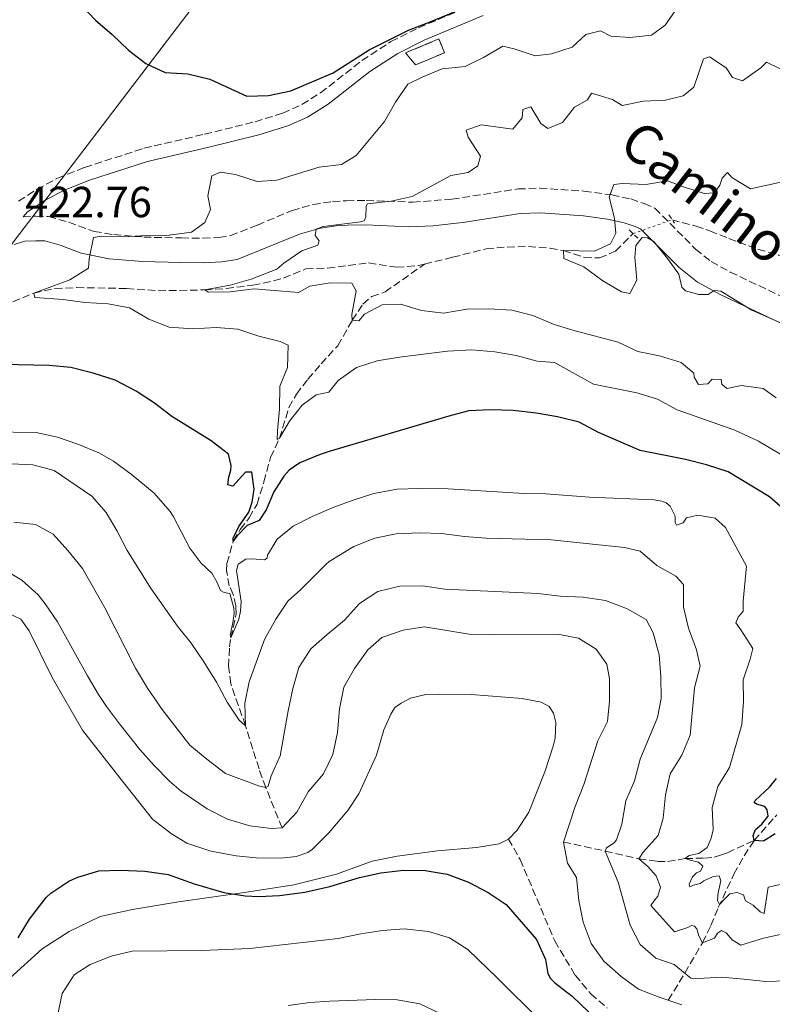
# Model space of a CAD drawing. Units: metres. Extents: x 632767 to 636260, y 4653344 to 4655722.
# Drawn here: x 634382 to 634555, y 4653798 to 4654024 of the extents above; entities that cross this region are included whole.
import ezdxf
from ezdxf.enums import TextEntityAlignment as Align

# ---------------------------------------------------------------- set-up
doc = ezdxf.new("R2010")
doc.units = ezdxf.units.M
doc.header["$MEASUREMENT"] = 0
for name, pattern in [('DGN Style 2', [1.7399219301090239, 1.043953158065414, -0.6959687720436097]), ('DGN Style 3', [2.435890702152634, 1.739921930109024, -0.6959687720436097]), ('DGN Style 5', [1.217945351076317, 0.5219765790327072, -0.6959687720436097])]:
    doc.linetypes.add(name, pattern=pattern)
for name, color, linetype, lineweight in [('Barranco lineal', 142, 'DGN Style 3', 13), ('Barranco lineal no visto', 142, 'DGN Style 5', 0), ('Camino', 7, 'DGN Style 3', 0), ('construcción   en ruinas', 1, 'Continuous', 0), ('contrucción  en ruinas', 1, 'DGN Style 3', 13), ('Cota de punto acotado terreno', 7, 'Continuous', 0), ('Curva de nivel directora', 30, 'Continuous', 30), ('Curva de nivel intermedia', 30, 'Continuous', 0), ('Límite de municipio', 7, 'Continuous', 0), ('Línea de cambio de uso (parcela vista)', 92, 'Continuous', 0), ('Margen derecho', 7, 'Continuous', 0), ('Pontón-alcantarilla (pasos de agua)', 1, 'DGN Style 2', 0), ('Senda', 7, 'DGN Style 3', 0)]:
    doc.layers.add(name, color=color, linetype=linetype, lineweight=lineweight)
doc.styles.add('Style-Arial', font='arial.ttf')

msp = doc.modelspace()

# ---------------------------------------------------------------- linework, layer by layer
at = {"layer": 'Barranco lineal', "color": 142, "linetype": 'DGN Style 3', "lineweight": 13}
for points in [[(634532.2999999998, 4653977.99, 408.7200000000012), (634537.8300000001, 4653976.52, 408.4700000000012), (634541.0099999999, 4653975.41, 408.4600000000065), (634545.3600000005, 4653973.720000001, 408.2100000000065), (634552.0599999997, 4653971.199999999, 407.4400000000023), (634556.8200000003, 4653969.880000001, 406.6399999999995), (634564.9800000006, 4653968.380000001, 405), (634572.9400000004, 4653967.029999999, 403.0800000000018), (634578.9699999997, 4653966.310000001, 401.929999999993)], [(634475.3499999996, 4653967.800000001, 411.1600000000035), (634481.8300000001, 4653969.390000001, 411.1600000000035), (634489.54, 4653971.310000001, 410.6499999999942), (634494.4000000004, 4653971.720000001, 410.9100000000035), (634499.2599999999, 4653971.880000001, 410.9100000000035), (634504.2100000001, 4653971.439999999, 410.3300000000018), (634507.3200000003, 4653970.890000001, 410), (634512.1299999999, 4653969.33, 409.7400000000052), (634515.6100000005, 4653969.199999999, 409.6199999999953), (634519.3399999999, 4653970.789999999, 409.4900000000052), (634523.3399999999, 4653974.800000001, 409.1499999999942)], [(634380.5899999999, 4653959.15, 421.0099999999948), (634385.4299999997, 4653961.140000001, 420), (634390.2999999998, 4653962.189999999, 419.3000000000029), (634395.2599999999, 4653962.390000001, 418.6199999999953), (634406.79, 4653962.189999999, 416.929999999993), (634414.0800000001, 4653961.680000001, 416.4199999999983), (634424.7699999996, 4653961.859999999, 415), (634429.7300000006, 4653962.16, 414.6000000000058), (634435.8300000001, 4653962.930000001, 414.2299999999959), (634440.6200000001, 4653963.960000001, 413.0800000000018), (634442.8700000001, 4653964.59, 412.6999999999971), (634448.0599999997, 4653966.680000001, 412.6999999999971), (634453.0599999997, 4653966.880000001, 412.4600000000065), (634457.7800000003, 4653967.5, 412.1900000000023), (634462.4800000006, 4653968.08, 411.679999999993), (634468.9299999997, 4653967.07, 411.1600000000035), (634473.9100000003, 4653967.449999999, 411.1600000000035), (634475.3499999996, 4653967.800000001, 411.1600000000035)], [(634442.5800000001, 4653838.109999999, 445), (634438.8200000003, 4653847.380000001, 440), (634437.2599999999, 4653851.699999999, 437.9700000000012), (634435.8300000001, 4653856.25, 436.3600000000006), (634434.1600000003, 4653861.630000001, 435), (634430.7400000002, 4653871.27, 433.9799999999959), (634430.2400000002, 4653875.289999999, 433.2100000000065), (634430.5, 4653879.75, 430.9199999999983), (634430.7800000003, 4653881.850000001, 430), (634432, 4653887.380000001, 428.9799999999959), (634431.9199999999, 4653889.220000001, 428.8500000000058), (634431.2999999998, 4653891.82, 428.0800000000018), (634430.4199999999, 4653893.789999999, 427.8300000000018), (634429.7999999998, 4653897.350000001, 426.8000000000029), (634429.8799999999, 4653898.949999999, 426.679999999993), (634431.3399999999, 4653904.08, 425), (634432.9299999997, 4653906.76, 424.3600000000006), (634435.0300000003, 4653909.439999999, 423.9799999999959), (634436.7999999998, 4653912.619999999, 423.3399999999965), (634438.4000000004, 4653917.720000001, 422.8300000000018), (634439.9100000003, 4653923.34, 421.8000000000029), (634442, 4653927.730000001, 420), (634444.1399999997, 4653934.850000001, 419.1000000000058), (634445.8700000001, 4653937.859999999, 418.2100000000065), (634448.5099999999, 4653941.33, 417.570000000007), (634451.5300000003, 4653944.850000001, 416.8000000000029), (634455.3899999997, 4653949.029999999, 416.2899999999936), (634458.7300000006, 4653954.869999999, 415), (634461.1200000001, 4653958.59, 414.2299999999959), (634463.2199999997, 4653960.350000001, 413.5899999999965), (634466.2800000003, 4653961.390000001, 412.9499999999971), (634475.3499999996, 4653967.800000001, 411.1600000000035)], [(634551.2199999997, 4653835.230000001, 425), (634556.4600000001, 4653841.130000001, 422.4400000000023)], [(634507.3099999997, 4653834.869999999, 445), (634516.9500000002, 4653832.800000001, 440), (634524.6399999997, 4653830.99, 435), (634528.9699999997, 4653830.41, 432.5500000000029), (634531.2999999998, 4653830.390000001, 431.4199999999983), (634535.3700000001, 4653831.09, 430), (634539.7599999999, 4653831.17, 427.9499999999971), (634542.0300000003, 4653831.380000001, 427.570000000007), (634543.7000000002, 4653831.92, 427.0599999999977), (634545.0499999998, 4653832.42, 426.4199999999983), (634551.2199999997, 4653835.230000001, 425)], [(634531.4600000001, 4653798.470000001, 445), (634535.2599999999, 4653804.730000001, 440), (634539.3399999999, 4653811.720000001, 435), (634541.2300000006, 4653815.65, 432.3999999999942), (634542.9600000001, 4653819.779999999, 430.2599999999948), (634546.5499999998, 4653827.51, 427.6999999999971), (634548.8899999997, 4653831.689999999, 426.2700000000041), (634551.2199999997, 4653835.230000001, 425)]]:
    msp.add_polyline3d(points, dxfattribs=at)
at = {"layer": 'Barranco lineal no visto', "color": 142, "linetype": 'DGN Style 5', "lineweight": 0, "extrusion": (0.0425488197228892, 0.01514851951825384, 0.9989795394784591), "elevation": 97907.77977746465, "flags": 128}
msp.add_lwpolyline([(4171569.381223921, -2156507.463408751), (4171569.381223921, -2156516.984049486)], dxfattribs=at)
at = {"layer": 'Camino', "color": 7, "linetype": 'DGN Style 3', "lineweight": 0}
for points in [[(634381.94, 4653982.25, 423.1499999999942), (634386.1199999999, 4653985.000000001, 423.1399999999995), (634390.8899999997, 4653987.550000002, 423.3500000000059), (634397.129999998, 4653990.020000001, 423.4700000000013), (634410.7899999995, 4653994.430000002, 423.7799999999988), (634424.7100000002, 4653997.660000001, 423.6499999999942), (634436.36, 4654000.530000002, 423.9100000000035), (634442.719999999, 4654002.510000002, 424.3000000000029), (634447.1499999971, 4654004.489999999, 424.3000000000029), (634451.3999999983, 4654007.170000002, 424.3000000000029), (634460.9400000002, 4654014.630000001, 424.4199999999983), (634467.6299999979, 4654018.960000004, 424.4199999999983), (634473.989999997, 4654022.160000001, 424.5099999999948), (634487.7600000004, 4654027.920000004, 424.9400000000024)], [(634382.9600000015, 4653978.7, 423.050000000003), (634385.8899999995, 4653978.830000003, 422.6300000000048), (634388.8299999988, 4653978.750000002, 421.8699999999953), (634393.449999999, 4653977.440000001, 420.7200000000013), (634399.3200000008, 4653975.32, 419.6900000000024), (634403.8400000003, 4653974.570000002, 419.0500000000029), (634410.7299999992, 4653974.010000003, 418.4199999999982), (634419.3999999971, 4653973.800000001, 418.5399999999936), (634424.3399999992, 4653973.730000001, 418.0299999999989), (634428.0799999987, 4653973.91, 417.8999999999943), (634430.6999999982, 4653974.350000002, 417.3899999999994), (634436.8799999985, 4653976.780000002, 416.6300000000047), (634444.8799999983, 4653980.120000003, 416.1100000000005), (634449.6799999995, 4653981.510000002, 415.8999999999942), (634454.1799999988, 4653982.170000002, 415.729999999996), (634457.4099999988, 4653982.38, 415.729999999996), (634461.9400000017, 4653982.440000001, 415.2200000000011), (634472.6999999996, 4653982.039999999, 413.6900000000023), (634481.6700000016, 4653982.730000001, 412.1499999999942), (634496.890000001, 4653985.07, 412.0200000000042), (634501.8399999996, 4653985.260000003, 411.3699999999955), (634512.0399999988, 4653984.600000003, 410.1999999999972), (634518.4400000003, 4653983.690000001, 409.4700000000012), (634522.8199999991, 4653982.780000002, 409.3399999999966), (634525.9100000003, 4653981.699999999, 409.3399999999966), (634528.36, 4653980.640000001, 409.0800000000019), (634537.75, 4653971.260000002, 409.2100000000065), (634541.3299999986, 4653968.38, 409.3099999999977), (634545.6999999983, 4653965.969999999, 409.6600000000035), (634565.1700000013, 4653956.750000001, 409.9799999999959)]]:
    msp.add_polyline3d(points, dxfattribs=at)
at = {"layer": 'construcción   en ruinas', "color": 1, "linetype": 'Continuous', "lineweight": 0}
msp.add_polyline3d([(634479.9800000006, 4654016.41, 423.2899999999936), (634473.2800000003, 4654013.619999999, 423.4199999999983), (634471, 4654016.380000001, 423.679999999993), (634478.6600000003, 4654019.57, 424.320000000007)], close=True, dxfattribs=at)
at = {"layer": 'contrucción  en ruinas', "color": 1, "linetype": 'DGN Style 3', "lineweight": 13}
msp.add_polyline3d([(634473.2800000003, 4654013.619999999, 423.4199999999983), (634471, 4654016.380000001, 423.679999999993), (634478.6600000003, 4654019.57, 424.320000000007), (634479.9800000006, 4654016.41, 423.2899999999936), (634473.2800000003, 4654013.619999999, 423.4199999999983)], dxfattribs=at)
at = {"layer": 'Curva de nivel directora', "color": 30, "linetype": 'Continuous', "lineweight": 30, "flags": 128}
for points, elevation in [([(634396.1600000003, 4654027.539999999), (634399.6099999992, 4654023.930000002), (634403.4699999993, 4654020.59), (634407.2600000001, 4654016.990000002), (634411.2499999999, 4654013.970000002), (634415.7000000002, 4654011.87), (634420.8700000001, 4654011.53), (634425.9699999986, 4654010.340000002), (634434.44, 4654006.4), (634439.449999999, 4654006.590000001), (634444.5599999987, 4654007.630000004), (634454.3199999996, 4654011.810000002), (634462.639999999, 4654017.090000002), (634471.6800000003, 4654021.600000001), (634476.6499999991, 4654023.490000002), (634485.3699999985, 4654027.140000001)], 425), ([(634558.479999999, 4653910.99), (634554.7399999996, 4653914.300000003), (634545.2200000001, 4653919.990000002), (634540.230000001, 4653921.650000001), (634535.3799999985, 4653922.830000003), (634524.9699999993, 4653924.950000001), (634515.4000000004, 4653929.060000001), (634510.9099999999, 4653931.41), (634505.959999999, 4653932.650000001), (634501.0300000005, 4653933.490000002), (634495.789999999, 4653934.090000001), (634490.5699999998, 4653934.289999999), (634485.5799999987, 4653934.039999999), (634480.9200000005, 4653932.789999999), (634453.4300000002, 4653924.66), (634451.3099999989, 4653923.970000002), (634446.6799999998, 4653922.060000001), (634444.1899999998, 4653920.42), (634443.0099999995, 4653919.050000002), (634440.6499999993, 4653915.449999999), (634438.879999999, 4653911.27), (634437.2999999988, 4653908.850000001), (634434.5499999995, 4653907.680000001), (634432.1199999999, 4653905.189999999), (634431.3399999997, 4653904.080000001), (634431.3399999997, 4653904.730000001), (634432.5899999992, 4653907.480000001), (634434.9499999996, 4653910.750000001), (634435.6699999992, 4653913.039999999), (634436.1299999997, 4653916.050000003), (634435.6200000001, 4653919.91), (634434.1799999984, 4653919.980000002), (634431.2300000002, 4653916.710000002), (634430.05, 4653917.04), (634430.3099999994, 4653918.810000001), (634430.7699999998, 4653920.440000001), (634430.839999999, 4653921.49), (634430.2600000001, 4653924.11), (634426.2699999983, 4653927.130000004), (634417.1799999998, 4653932.77), (634413.1900000002, 4653935.789999999), (634408.9999999991, 4653938.540000001), (634404.1599999999, 4653941.12), (634399.0700000004, 4653942.710000002), (634393.9599999986, 4653943.980000001), (634388.9800000008, 4653944.470000001), (634378.3999999994, 4653944.680000001)], 425), ([(634556.0599999984, 4653836.730000001), (634553.3799999984, 4653835.100000001), (634551.2199999993, 4653835.230000001), (634551.019999998, 4653836.410000001), (634551.55, 4653837.79), (634552.9899999995, 4653838.960000001), (634554.4299999989, 4653840.860000002), (634554.239999999, 4653842.300000001), (634553.6499999989, 4653843.08), (634551.749999999, 4653843.61), (634551.2300000003, 4653843.940000001), (634551.4299999992, 4653844.460000002), (634554.7699999987, 4653847.530000002), (634556.3400000001, 4653849.5)], 425), ([(634381.8499999985, 4653812.87), (634384.4500000001, 4653817.130000004), (634388.279999999, 4653822.080000001), (634389.3299999996, 4653823.130000002), (634393.5000000005, 4653825.880000001), (634395.5599999989, 4653826.79), (634400.4000000004, 4653828.220000001), (634405.4000000005, 4653828.42), (634410.9599999995, 4653828.17), (634416.3399999995, 4653827.390000002), (634422.3299999997, 4653825.240000002), (634429.1299999993, 4653823.270000001), (634434.089999999, 4653822.470000003), (634437.2400000006, 4653822.34), (634441.959999999, 4653822.590000001), (634447.7799999996, 4653823.370000001), (634453.5499999986, 4653824.670000002), (634460.359999999, 4653826.75), (634465.2699999998, 4653827.79), (634470.5099999991, 4653828.370000001), (634475.5000000002, 4653828.310000001), (634480.5499999995, 4653827.500000001), (634485.4899999994, 4653825.670000001), (634489.9999999999, 4653823.300000002), (634494.1599999995, 4653820.520000001), (634501.1199999999, 4653812.420000001), (634503.2000000008, 4653807.840000001), (634503.7199999995, 4653804.630000001), (634504.3699999999, 4653803.510000001), (634505.3499999989, 4653802.460000001), (634509.3399999987, 4653799.45), (634516.7899999984, 4653792.300000002)], 450)]:
    msp.add_lwpolyline(points, dxfattribs=dict(at, elevation=elevation))
at = {"layer": 'Curva de nivel intermedia', "color": 30, "linetype": 'Continuous', "lineweight": 0, "flags": 128}
for points, elevation in [([(634500.8499999995, 4654015.679999999), (634504.5799999998, 4654016.189999999), (634509.3400000008, 4654017.720000001), (634512.440000001, 4654020.63), (634515.8400000008, 4654021.41), (634518.2000000011, 4654020.23), (634522.5799999998, 4654019.899999999), (634527.5500000009, 4654020.470000002), (634530.7000000002, 4654022.76), (634533.5999999993, 4654026.84)], 420.0000000000001), ([(634559.9400000009, 4653922.51), (634552.1800000003, 4653927.05), (634546.7700000012, 4653929.600000001), (634533.5200000011, 4653934.27), (634529.0000000015, 4653936.699999999), (634524.2300000016, 4653938.189999999), (634514.2400000005, 4653940.21), (634505.2500000005, 4653945.17), (634501.2600000007, 4653945.51), (634496.4200000016, 4653946.76), (634491.4999999997, 4653947.649999999), (634486.2600000004, 4653948.09), (634480.65, 4653947.77), (634469.5800000015, 4653946.410000001), (634464.4800000008, 4653945.57), (634459.730000001, 4653944.01), (634455.4999999999, 4653940.999999999), (634453.3400000005, 4653938.38), (634450.3900000001, 4653937.73), (634447.1800000004, 4653935.319999999), (634444.2900000004, 4653931.660000001), (634442.0000000015, 4653927.729999999), (634441.4699999995, 4653927.470000001), (634441.4800000007, 4653929.430000001), (634441.9400000012, 4653934.470000001), (634442.0199999994, 4653939.71), (634443.7899999997, 4653944.029999998), (634443.990000001, 4653949.130000001), (634442.1600000003, 4653949.989999999), (634437.1900000015, 4653951.240000002), (634432.4100000004, 4653952.819999999), (634427.4300000004, 4653953.220000002), (634422.0100000001, 4653952.899999999), (634416.5700000019, 4653953.3), (634411.9100000015, 4653955.11), (634407.4200000011, 4653957.699999998), (634402.5100000004, 4653958.659999999), (634397.1900000006, 4653958.949999998), (634392.1900000006, 4653959.67), (634385.6900000006, 4653960.15), (634385.4300000013, 4653961.140000001), (634393.7500000007, 4653964.199999998), (634397.9900000008, 4653966.850000001), (634398.2000000009, 4653968.970000001), (634399.1900000012, 4653973.880000001), (634401.0300000008, 4653974.199999998), (634406.0199999996, 4653974.050000001), (634411.430000001, 4653974.38), (634416.6100000021, 4653974.439999999), (634421.7100000005, 4653975.15), (634424.7900000006, 4653977.369999998), (634426.1100000016, 4653980.380000001), (634425.5199999993, 4653983.52), (634426.4400000002, 4653988.099999999), (634428.4100000017, 4653988.949999998), (634431.8800000006, 4653988.42), (634436.8499999995, 4653986.779999998), (634441.3700000013, 4653987.100000001), (634451.120000001, 4653990.089999998), (634456.2300000007, 4653990.679999999), (634459.6399999994, 4653992.769999999), (634466.1200000015, 4654000.59), (634468.6900000018, 4654005.06), (634471.5100000005, 4654009.179999999), (634474.7900000017, 4654010.810000001), (634479.4299999997, 4654012.67), (634484.7400000005, 4654013.210000001), (634488.9300000013, 4654015.300000001), (634493.3900000006, 4654017.909999999), (634496.0000000013, 4654017.319999999), (634500.8499999995, 4654015.679999999)], 420.0000000000001), ([(634450.3800000013, 4653975.819999999), (634452.0199999998, 4653976.480000001), (634460.5900000016, 4653977.509999999), (634461.4499999998, 4653977.769999998), (634461.8400000011, 4653978.689999999), (634461.9100000003, 4653981.109999999), (634462.2400000012, 4653981.630000001), (634467.6400000014, 4653982.27), (634472.5200000008, 4653983.380000001), (634481.4300000002, 4653988.210000001), (634485.4199999999, 4653988.859999999), (634487.6500000006, 4653990.359999998), (634488.2400000007, 4653992.649999999), (634485.3700000008, 4653996.98), (634484.9100000004, 4653998.619999998), (634488.3800000015, 4653999.850000001), (634495.6500000004, 4653998.859999999), (634497.8099999997, 4654001.409999999), (634498.0100000007, 4654003.37), (634499.780000001, 4654003.96), (634502.1300000001, 4654000.16), (634503.7599999995, 4653998.98), (634507.1000000013, 4654000.350000001), (634509.8600000016, 4654003.88), (634512.8700000002, 4654005.58), (634513.7900000011, 4654007.140000001), (634518.6300000002, 4654005.689999999), (634520.8699999999, 4654004.25), (634525.7699999994, 4654005.289999997), (634530.8099999998, 4654005.48), (634534.870000001, 4654006.52), (634537.360000001, 4654008.48), (634539.5300000014, 4654015.02), (634540.9000000015, 4654015.480000001), (634544.7599999995, 4654012.919999998), (634546.2600000015, 4654010.690000001), (634548.5500000004, 4654009.970000001), (634552.7400000015, 4654012.909999999), (634554.0600000002, 4654014.220000001), (634557.3900000006, 4654012.639999999)], 415), ([(634560.2500000015, 4653953.009999999), (634550.7000000007, 4653957.210000001), (634543.5700000004, 4653961.539999999), (634542.0000000013, 4653961.739999999), (634540.62, 4653960.83), (634538.4600000008, 4653960.83), (634535.4500000001, 4653961.679999999), (634534.6000000006, 4653962.470000001), (634533.8899999999, 4653965.479999999), (634531.2700000004, 4653969.09), (634528.1200000008, 4653972.970000002), (634526.7000000015, 4653973.81), (634525.4499999998, 4653973.880000001), (634523.9500000001, 4653972.109999998), (634523.74, 4653969.300000001), (634524.1900000013, 4653964.119999998), (634522.6200000001, 4653961.050000001), (634520.7200000002, 4653961.38), (634516.4199999997, 4653963.930000001), (634512.0200000008, 4653967.150000001), (634507.3800000006, 4653969.06), (634507.3200000003, 4653970.890000001), (634514.4500000004, 4653970.75), (634518.1900000023, 4653972.449999998), (634519.3700000001, 4653974.930000001), (634519.0500000005, 4653978.34), (634517.8099999999, 4653983.180000001), (634518.9299999997, 4653986.119999998), (634520.89, 4653986.32), (634526.3200000015, 4653986.109999999), (634531.2700000004, 4653986.930000001), (634534.7000000012, 4653985.640000001), (634539.7400000015, 4653984.060000001), (634542.0900000008, 4653984.189999999), (634543.2799999998, 4653985.96), (634543.8699999999, 4653987.59), (634545.1100000005, 4653988.899999999), (634546.0899999995, 4653987.720000002), (634550.380000001, 4653985.079999999), (634558.0099999997, 4653986.779999998)], 410.0000000000001), ([(634556.2999999998, 4653937.039999999), (634553.2900000013, 4653939.210000001), (634548.3100000012, 4653939.869999998), (634544.9100000015, 4653939.16), (634543.8000000007, 4653940.199999999), (634543.5999999995, 4653941.25), (634541.57, 4653941.319999999), (634540.5900000009, 4653940.279999999), (634538.3700000015, 4653940.080000001), (634537.3900000001, 4653941.789999999), (634537.3200000008, 4653942.699999998), (634534.4500000009, 4653945.189999998), (634529.4100000005, 4653946.71), (634524.4300000005, 4653947.699999998), (634519.9199999999, 4653949.859999999), (634509.9900000013, 4653952.460000001), (634505.2000000014, 4653953.880000001), (634500.3100000008, 4653956), (634495.4500000014, 4653957.17), (634490.1500000019, 4653957.499999999), (634485.1100000015, 4653957.439999999), (634479.7300000014, 4653956.529999999), (634474.6500000008, 4653957.159999999), (634469.8600000008, 4653958.579999999), (634465.6000000006, 4653958.390000002), (634461.5400000014, 4653956.300000002), (634460.2300000016, 4653954.730000001), (634458.7300000018, 4653954.869999998), (634458.6600000004, 4653956.17), (634459.5900000002, 4653961.67), (634458.6300000013, 4653963.4), (634453.6300000012, 4653963.449999999), (634448.9200000018, 4653962.740000002), (634446.3700000013, 4653961.23), (634436.1600000011, 4653962.100000001), (634430.610000001, 4653961.429999999), (634425.6199999999, 4653961.33), (634424.7700000005, 4653961.859999998), (634430.6400000001, 4653962.92), (634435.4400000013, 4653964.33), (634441.4000000004, 4653966.61), (634442.9699999995, 4653968.029999999), (634447.1, 4653970.859999999), (634450.8300000007, 4653972.16), (634451.100000001, 4653973.140000002), (634450.1800000002, 4653974.390000001), (634450.3800000013, 4653975.819999999)], 415), ([(634375.4199999999, 4653929.2), (634385.9500000001, 4653929.05), (634390.8499999995, 4653927.999999999), (634395.5999999992, 4653926.41), (634400.3700000013, 4653924.400000001), (634403.8100000012, 4653922.480000001), (634407.8300000001, 4653919.510000001), (634413.1200000008, 4653915.13), (634416.790000001, 4653910.930000001), (634417.5300000008, 4653909.82), (634421.3200000017, 4653902.489999999), (634423.8699999999, 4653899.080000001), (634426.4200000003, 4653896.720000001), (634427.5900000014, 4653894.689999999), (634428.3700000015, 4653892.720000001), (634429.2200000008, 4653892.259999999), (634430.5300000006, 4653892.069999999), (634431.4400000003, 4653888.66), (634431.5099999995, 4653887.42), (634431.2400000015, 4653885.259999998), (634430.6500000014, 4653882.439999999), (634430.780000001, 4653881.850000001), (634432.6200000005, 4653886.11), (634433.0099999994, 4653887.939999999), (634433.1500000004, 4653890.23), (634432.0500000005, 4653897.3), (634432.4400000017, 4653898.800000002), (634434.2099999997, 4653899.91), (634435.7200000007, 4653899.98), (634438.5300000003, 4653899.779999998), (634439.1200000005, 4653900.17), (634439.1900000019, 4653900.819999999), (634441.4200000004, 4653904.55), (634445.1500000008, 4653907.489999999), (634449.4800000006, 4653909.710000001), (634454.4500000015, 4653911.859999999), (634459.1299999999, 4653913.609999999), (634463.6900000017, 4653915.050000001), (634469.0600000008, 4653916.029999998), (634474.0499999997, 4653916.210000001), (634480.7999999998, 4653916.130000001), (634498.2499999999, 4653915.069999999), (634503.2900000003, 4653914.930000001)], 430), ([(634558.26, 4653813.849999999), (634553.3800000006, 4653812.749999999), (634548.1799999994, 4653811.180000001), (634546.150000002, 4653812.369999999), (634544.7800000019, 4653813.999999999), (634543.6599999998, 4653814.529999998), (634542.8100000004, 4653813.88), (634542.0900000008, 4653812.760000001), (634539.3400000016, 4653811.720000001), (634538.49, 4653813.289999999), (634538.0400000005, 4653814.929999999), (634537.4500000004, 4653815.519999999), (634536.7900000011, 4653815.65), (634535.9400000017, 4653815.199999999), (634532.8600000016, 4653814.220000001), (634527.4400000013, 4653820.25), (634528.1000000007, 4653821.29), (634529.0799999997, 4653822.409999999), (634529.6699999998, 4653824.499999999), (634528.6900000008, 4653827.119999999), (634526.7300000006, 4653829.220000001), (634524.6400000006, 4653830.99), (634525.6900000012, 4653832.550000001), (634529.1, 4653836.410000001), (634530.2900000013, 4653840.4), (634530.820000001, 4653845.699999998), (634531.8600000005, 4653850.59), (634534.5600000004, 4653854.86), (634536.4800000006, 4653859.489999999), (634537.4700000006, 4653870.31), (634538.7800000004, 4653875.34), (634537.94, 4653879.069999999), (634536.1100000016, 4653884.050000002), (634534.9600000004, 4653888.92), (634534.9500000017, 4653894.069999999), (634533.1800000013, 4653896.029999999), (634528.8099999992, 4653898.460000002), (634524.9500000014, 4653901.74), (634521.3500000006, 4653902.599999999), (634504.5199999996, 4653904.38), (634489.5400000017, 4653904.74), (634484.5599999994, 4653905.179999999), (634479.2599999999, 4653905.869999999), (634474.2599999997, 4653906.01), (634468.8600000017, 4653905.76), (634463.950000001, 4653904.800000001), (634459.0500000014, 4653902.84), (634453.4300000002, 4653899.420000001), (634452.6800000012, 4653898.779999999), (634446.91, 4653892.960000001), (634443.8900000004, 4653890.279999998), (634441.1200000008, 4653886.119999999), (634438.5100000004, 4653881.449999999), (634435.03, 4653871.710000001), (634433.9700000006, 4653866.82), (634434.1600000005, 4653861.63), (634432.6600000008, 4653862.869999998), (634429.9500000017, 4653867.08), (634427.4900000007, 4653871.669999998), (634424.5600000004, 4653876.3), (634421.6200000012, 4653880.63), (634418.5099999999, 4653884.539999999), (634412.4099999999, 4653893.079999999), (634406.9299999994, 4653901.92), (634404.6400000005, 4653906.380000001), (634402.1000000013, 4653910.699999999), (634398.770000001, 4653914.439999999), (634390.1299999997, 4653920.34), (634385.2300000002, 4653921.66), (634380.2300000001, 4653921.869999998)], 435.0000000000001), ([(634503.2900000003, 4653914.930000001), (634513.3200000017, 4653914.210000001), (634528.1000000007, 4653913.58), (634529.9900000016, 4653913.25), (634530.9700000007, 4653912.92), (634531.8899999993, 4653912.13), (634533.0000000002, 4653909.84), (634533.0000000002, 4653908.33), (634533.3199999998, 4653907.74), (634534.9000000001, 4653908.27), (634535.6800000002, 4653909.439999999), (634538.2400000017, 4653910.09), (634542.2300000016, 4653909.369999999), (634544.65, 4653907.199999999), (634549.4800000002, 4653898.359999998), (634548.6800000002, 4653890.24), (634548.6800000002, 4653887.960000001), (634547.5600000002, 4653886.579999999), (634546.9700000001, 4653885.27), (634548.1500000004, 4653883.699999998), (634550.8900000006, 4653879.38), (634550.3000000005, 4653876.960000001), (634548.7200000002, 4653872.180000001), (634548.7800000006, 4653867.180000001), (634548.3700000015, 4653861.9), (634545.5399999997, 4653852.029999998), (634542.8500000007, 4653847.640000001), (634541.5499999998, 4653842.81), (634541.8000000002, 4653837.680000001), (634541.3300000008, 4653835.729999999), (634540.4099999999, 4653833.579999999), (634538.51, 4653832.269999999), (634536.2200000011, 4653831.75), (634535.3700000017, 4653831.09), (634536.4800000006, 4653830.7), (634538.3800000004, 4653830.239999999), (634539.4199999997, 4653829.32), (634538.8300000018, 4653828.21), (634537.910000001, 4653827.820000002), (634537.0000000012, 4653826.9), (634536.2700000004, 4653825.199999999), (634536.3999999999, 4653824.550000001), (634537.2600000005, 4653824.939999999), (634538.7600000004, 4653825.329999999), (634539.6100000018, 4653825.98), (634541.7700000011, 4653826.96), (634543.1500000001, 4653827.09), (634543.5400000013, 4653825.98), (634542.9500000012, 4653823.16), (634542.8100000004, 4653821.46), (634543.270000001, 4653820.480000001), (634544.5200000004, 4653821.849999999), (634545.6300000013, 4653822.959999999), (634547.2000000003, 4653823.289999999), (634548.7699999994, 4653822.699999998), (634549.2300000021, 4653821.319999998), (634550.9900000012, 4653820.34), (634552.5600000003, 4653818.829999999), (634553.5400000016, 4653818.429999999), (634554.4700000014, 4653824.52), (634557.5500000014, 4653825.17)], 430), ([(634380.8499999992, 4653908.48), (634385.8300000015, 4653907.880000001), (634389.8800000015, 4653905.71), (634393.2800000013, 4653901.91), (634396.6100000017, 4653897.78), (634401.8100000008, 4653888.709999999), (634408.8100000013, 4653874.890000001), (634411.6000000008, 4653870.249999999), (634414.9500000014, 4653865.359999998), (634421.3399999995, 4653857.189999999), (634425.2700000012, 4653853.900000001), (634429.5300000014, 4653850.67), (634437.1199999999, 4653847.779999998), (634438.8200000009, 4653847.380000001), (634439.3399999995, 4653847.71), (634440.0700000003, 4653850.13), (634442.1600000003, 4653854.679999999), (634443.9500000007, 4653865.05), (634445.0700000004, 4653870.15), (634446.3900000014, 4653874.99), (634449.2100000001, 4653879.310000001), (634452.9299999994, 4653882.640000001), (634456.9400000015, 4653885.909999999), (634460.4200000018, 4653889.76), (634464.6100000005, 4653892.489999999), (634469.6700000009, 4653893.73), (634474.8499999997, 4653893.819999999), (634480.030000001, 4653893.029999998), (634501.4599999996, 4653892.06), (634506.5700000015, 4653891.4), (634511.870000001, 4653891.189999999), (634516.9699999995, 4653890.399999999), (634521.8100000009, 4653888.619999998), (634526.3300000004, 4653886.060000001), (634527.9600000001, 4653882.980000001), (634529.3300000001, 4653877.939999999), (634529.7700000004, 4653872.96), (634529.8399999997, 4653867.9), (634528.9800000014, 4653863.539999999), (634524.9700000016, 4653853.930000001), (634523.6500000005, 4653848.960000001), (634521.7100000003, 4653844.34), (634520.7600000004, 4653839.01), (634519.5100000009, 4653835.409999999), (634518.9800000011, 4653834.689999999), (634517.2100000009, 4653833.519999999), (634516.9500000017, 4653832.800000001), (634519.890000001, 4653825.659999999), (634522.6900000017, 4653815.769999999), (634524.9800000006, 4653811.33), (634528.5700000002, 4653808.17), (634532.8200000015, 4653806.720000001), (634536.6700000004, 4653803.58), (634538.4400000006, 4653803.509999999), (634543.6799999999, 4653803.759999999), (634548.85, 4653803.359999999), (634553.8900000004, 4653802.76), (634558.8900000004, 4653802.939999999)], 440), ([(634534.5800000007, 4653797.449999999), (634529.3800000015, 4653799.159999999), (634524.6000000006, 4653800.999999999), (634520.5800000017, 4653803.96), (634516.6299999999, 4653807.489999999), (634513.7199999995, 4653811.56), (634511.870000001, 4653816.429999998), (634510.8899999999, 4653821.439999999), (634510.3100000009, 4653826.679999999), (634508.2200000011, 4653830.019999998), (634507.3100000012, 4653834.869999998), (634510.0000000002, 4653843.050000002), (634512.040000001, 4653848.080000001), (634515.2000000015, 4653858.15), (634517.4800000014, 4653862.599999998), (634517.9000000015, 4653867.249999999), (634517.9100000005, 4653872.42), (634517.3200000004, 4653875.759999999), (634514.8400000016, 4653879.230000001), (634510.7900000014, 4653881.789999999), (634506.4000000015, 4653882.580000001), (634490.6300000001, 4653882.539999999), (634485.63, 4653882.71), (634475.3799999995, 4653884.4), (634470.4000000019, 4653883.619999997), (634465.490000001, 4653881.930000001), (634462.3399999995, 4653879.050000002), (634459.2599999993, 4653874.8), (634456.7800000005, 4653870.460000002), (634455.8100000005, 4653865.509999998), (634455.3099999998, 4653860.079999999), (634454.2600000015, 4653855.039999999), (634452.1100000013, 4653850.529999998), (634448.5500000007, 4653846.409999998), (634445.9900000015, 4653841.769999999), (634442.5800000004, 4653838.109999999), (634440.0900000005, 4653837.98), (634435.1300000006, 4653838.57), (634430.0099999999, 4653840.11), (634425.3099999992, 4653842.509999998), (634419.3300000001, 4653846.599999999), (634416.6700000003, 4653848.880000001), (634413.150000002, 4653852.449999998), (634409.8399999995, 4653856.179999999), (634405.1400000012, 4653862.06), (634402.1799999997, 4653866.08), (634400.3400000001, 4653868.800000001), (634397.7600000006, 4653873.09), (634390.8700000017, 4653885.509999999), (634388.0800000001, 4653889.640000001), (634386.4300000004, 4653891.73), (634382.6399999997, 4653895.140000001), (634378.3400000014, 4653897.699999999)], 445), ([(634390.8700000017, 4653794.899999999), (634391.9700000016, 4653800.039999997), (634394.7099999996, 4653804.32), (634398.3799999999, 4653806.67), (634403.2300000001, 4653808.63), (634408.1000000006, 4653809.800000001), (634424.0700000009, 4653809.899999999), (634435.1799999998, 4653810.409999999), (634455.4700000007, 4653812.720000001), (634460.7100000001, 4653813.779999999), (634465.69, 4653814.56), (634470.6699999999, 4653814.939999999), (634476.2900000014, 4653814.279999998), (634481.0800000015, 4653812.850000001), (634485.3500000007, 4653810.149999999), (634492.2400000017, 4653803.520000001), (634501.7900000004, 4653793.949999999)], 455), ([(634443.990000001, 4653797.239999999), (634448.9500000007, 4653797.939999999), (634453.4900000005, 4653798.279999998), (634464.0899999996, 4653798.649999999), (634469.0899999997, 4653798.59), (634474.2400000019, 4653797.680000001), (634478.8100000005, 4653795.489999999)], 460.0000000000001)]:
    msp.add_lwpolyline(points, dxfattribs=dict(at, elevation=elevation))
at = {"layer": 'Límite de municipio', "color": 7, "linetype": 'Continuous', "lineweight": 0}
msp.add_polyline3d([(633394.25, 4653555.350000001, 401.83), (633478.7600000016, 4653584.809999999, 403.0300000000001), (633641.9699999989, 4653642.399999999, 402.2800000000001), (633774.8200000003, 4653698.38, 402.13), (633838.1099999994, 4653712.680000001, 402.32), (633878.7100000009, 4653718.809999999, 402.29), (633904.5399999992, 4653721.350000001, 405.0300000000001), (633980.5300000012, 4653728.809999999, 428.96), (634027.25, 4653733.460000001, 446.15), (634097.2100000009, 4653756.199999999, 469.49), (634098.2100000009, 4653756.510000002, 469.9), (634158.4299999997, 4653775.190000001, 470.3200000000001), (634208.870000001, 4653791.559999999, 449.55), (634215.1799999997, 4653795.170000002, 448.12), (634259.3399999999, 4653820.390000001, 445.3), (634265.5199999996, 4653826.789999999, 445.52), (634273.1999999993, 4653836.440000001, 445.86), (634311.4600000009, 4653884.449999999, 435.75), (634370.6099999994, 4653959.620000001, 422.93), (634382.1999999993, 4653974.809999999, 422.82), (634395.4699999989, 4653992.190000001, 423.46), (634431, 4654038.739999998, 433.41)], dxfattribs=at)
at = {"layer": 'Línea de cambio de uso (parcela vista)', "color": 92, "linetype": 'Continuous', "lineweight": 0}
for points in [[(634379.2300000006, 4653887.65, 447.179999999993), (634382.4400000004, 4653886.140000001, 447.179999999993), (634384.3300000001, 4653883.449999999, 447.179999999993), (634389.6799999997, 4653872.710000001, 447.179999999993), (634396.6699999999, 4653860.59, 447.4400000000023), (634405.2199999997, 4653849.65, 447.6900000000023), (634412.7400000002, 4653840.140000001, 448.1999999999971), (634417.1200000001, 4653836.730000001, 448.4600000000065), (634420.6500000004, 4653834.630000001, 448.5899999999965), (634426.1500000004, 4653832.789999999, 448.7200000000012), (634432.0300000003, 4653831.67, 448.7200000000012), (634436.6200000001, 4653831.210000001, 448.7200000000012), (634442.3099999997, 4653831.199999999, 448.5899999999965), (634445.7800000003, 4653831.58, 448.5899999999965), (634448.5300000003, 4653832.430000001, 448.5899999999965), (634449.5800000001, 4653833.210000001, 448.5899999999965), (634453.3200000003, 4653837, 448.5899999999965), (634457.7100000001, 4653842.100000001, 448.5899999999965), (634460.2699999996, 4653845.960000001, 448.7200000000012), (634464.2699999996, 4653854.859999999, 448.7200000000012), (634465.9900000002, 4653860.680000001, 448.7200000000012), (634467.6299999999, 4653864.279999999, 448.8399999999965), (634468.5499999998, 4653865.850000001, 448.8399999999965), (634469.9900000002, 4653866.83, 448.8399999999965), (634472.1500000004, 4653868, 448.8399999999965), (634475.6900000004, 4653868.779999999, 448.8399999999965), (634478.8899999997, 4653868.91, 448.8399999999965), (634486.0899999999, 4653868.83, 448.8399999999965), (634497.8099999997, 4653867.9, 448.7200000000012), (634502.1900000004, 4653867.039999999, 448.8399999999965), (634504.0199999996, 4653866.050000001, 448.8399999999965), (634505, 4653864.480000001, 448.8399999999965), (634505.5899999999, 4653862.390000001, 448.8399999999965), (634505.3899999997, 4653858.789999999, 448.8399999999965), (634504.9900000002, 4653856.890000001, 448.8399999999965), (634503.0199999996, 4653851, 448.8399999999965), (634499.3399999999, 4653841.710000001, 448.8399999999965), (634496.6500000004, 4653837.59, 448.9700000000012), (634494.6799999997, 4653835.57, 448.9700000000012)], [(634494.6799999997, 4653835.57, 448.9700000000012), (634492.5199999996, 4653834.460000001, 448.9700000000012), (634487.2800000003, 4653833.609999999, 449.1000000000058), (634478.3099999997, 4653832.84, 449.6100000000006), (634469.0199999996, 4653831.609999999, 449.8699999999953), (634463.3200000003, 4653830.439999999, 449.6100000000006), (634455.0700000003, 4653827.51, 449.2299999999959), (634445.25, 4653825.039999999, 448.9700000000012), (634433.9199999999, 4653823.289999999, 449.3500000000058), (634418.7300000006, 4653821.09, 450.8899999999995), (634408.1200000001, 4653819.34, 451.5299999999989), (634400.7199999997, 4653817.710000001, 451.6600000000035), (634393.5800000001, 4653814.32, 451.3999999999942), (634387.3600000005, 4653810.34, 450.8899999999995), (634379.8899999997, 4653803.539999999, 450.25), (634373.3300000001, 4653795.960000001, 449.1000000000058)]]:
    msp.add_polyline3d(points, dxfattribs=at)
at = {"layer": 'Margen derecho', "color": 7, "linetype": 'Continuous', "lineweight": 0}
for points in [[(634382.9600000015, 4653978.7, 423.050000000003), (634383.9999999986, 4653979.84, 423.1499999999942), (634387.9599999995, 4653982.430000001, 423.1399999999995), (634392.2600000021, 4653984.720000001, 423.3500000000059), (634398.269999998, 4653987.090000001, 423.4700000000013), (634411.6099999998, 4653991.399999999, 423.7799999999988), (634425.3899999997, 4653994.59, 423.6499999999942), (634437.2399999984, 4653997.520000001, 423.9100000000035), (634443.8599999989, 4653999.580000004, 424.3000000000029), (634448.420000001, 4654001.61, 424.3000000000029), (634453.1799999997, 4654004.59, 424.3000000000029), (634462.7699999987, 4654012.070000002, 424.4199999999983), (634469.2199999995, 4654016.250000001, 424.4199999999983), (634475.3000000013, 4654019.300000003, 424.5099999999948), (634488.8199999996, 4654024.960000002, 424.9400000000024)], [(634380.9299999997, 4653972.280000003, 422.7599999999948), (634383.3700000006, 4653973.059999999, 422.7599999999948), (634385.9299999998, 4653973.170000004, 422.6300000000048), (634387.9699999985, 4653973.11, 421.8699999999953), (634391.7199999989, 4653972.050000001, 420.7200000000013), (634396.3500000002, 4653970.31, 419.9100000000035), (634402.7800000008, 4653968.989999998, 419.0899999999966), (634410.4299999997, 4653968.36, 418.4199999999982), (634419.300000001, 4653968.15, 418.5399999999936), (634424.4400000019, 4653968.070000002, 418.0299999999989), (634428.6900000012, 4653968.280000002, 417.8999999999943), (634432.2199999981, 4653968.870000003, 417.3899999999994), (634446.6000000016, 4653974.710000004, 416.1100000000005), (634451.4099999995, 4653976.050000002, 415.8800000000047), (634454.979999999, 4653976.559999999, 415.729999999996), (634457.6299999978, 4653976.730000001, 415.729999999996), (634461.879999999, 4653976.789999999, 415.2200000000011), (634471.7699999998, 4653976.38, 413.8300000000018), (634477.3099999984, 4653976.57, 412.9199999999983), (634484.6700000011, 4653977.440000001, 412.0200000000042), (634497.3700000015, 4653979.420000002, 412.0200000000042), (634502.0199999984, 4653979.59, 411.3300000000017), (634511.9299999992, 4653978.920000002, 410.1399999999994), (634517.4400000012, 4653978.120000001, 409.4700000000012), (634521.3099999981, 4653977.320000002, 409.3399999999966), (634523.8500000016, 4653976.420000004, 409.3399999999966), (634525.0599999987, 4653975.899999999, 409.0800000000019), (634533.9699999981, 4653967.050000001, 409.2100000000065), (634538.1799999991, 4653963.660000003, 409.3099999999977), (634543.4200000007, 4653960.79, 409.6699999999982), (634562.5699999996, 4653951.719999999, 409.9799999999959)]]:
    msp.add_polyline3d(points, dxfattribs=at)
at = {"layer": 'Pontón-alcantarilla (pasos de agua)', "color": 1, "linetype": 'DGN Style 2', "lineweight": 0, "extrusion": (0.04986551953870245, -0.06981172729641233, 0.9963130796557008), "elevation": -292853.7312666819, "flags": 128}
msp.add_lwpolyline([(3221409.97593736, 3405716.721931758), (3221409.97593736, 3405714.390708904)], dxfattribs=at)
at = {"layer": 'Pontón-alcantarilla (pasos de agua)', "color": 1, "linetype": 'DGN Style 2', "lineweight": 0, "elevation": 409.4700000000012, "flags": 128}
msp.add_lwpolyline([(634522.4400000004, 4653975.66), (634524.4199999999, 4653973.77)], dxfattribs=at)
at = {"layer": 'Senda', "color": 7, "linetype": 'DGN Style 3', "lineweight": 0}
msp.add_polyline3d([(634494.6800000003, 4653835.57, 448.9700000000012), (634497.359999998, 4653830.850000001, 448.7200000000012), (634505.3199999997, 4653812.120000001, 448.5899999999967), (634510.0199999983, 4653804.250000001, 448.4600000000063), (634513.6100000001, 4653799.989999998, 448.4600000000063), (634517.3699999996, 4653796.7, 448.4600000000063)], dxfattribs=at)

# ---------------------------------------------------------------- texts
at = {"color": 7, "linetype": 'Continuous', "lineweight": 0, "style": 'Style-Arial'}
msp.add_text('Camino de Cabezoladrón', height=9, rotation=322.176, dxfattribs=at).set_placement((634576.6856238756, 4653950.132675639, 407.8000000000029), align=Align.CENTER)
at = {"layer": 'Cota de punto acotado terreno', "color": 7, "linetype": 'Continuous', "lineweight": 0, "style": 'Style-Arial'}
msp.add_text('422.76', height=7.000000000000002, dxfattribs=at).set_placement((634383.4400000003, 4653978.580000003, 422.7599999999948))

doc.saveas('drawing.dxf')
